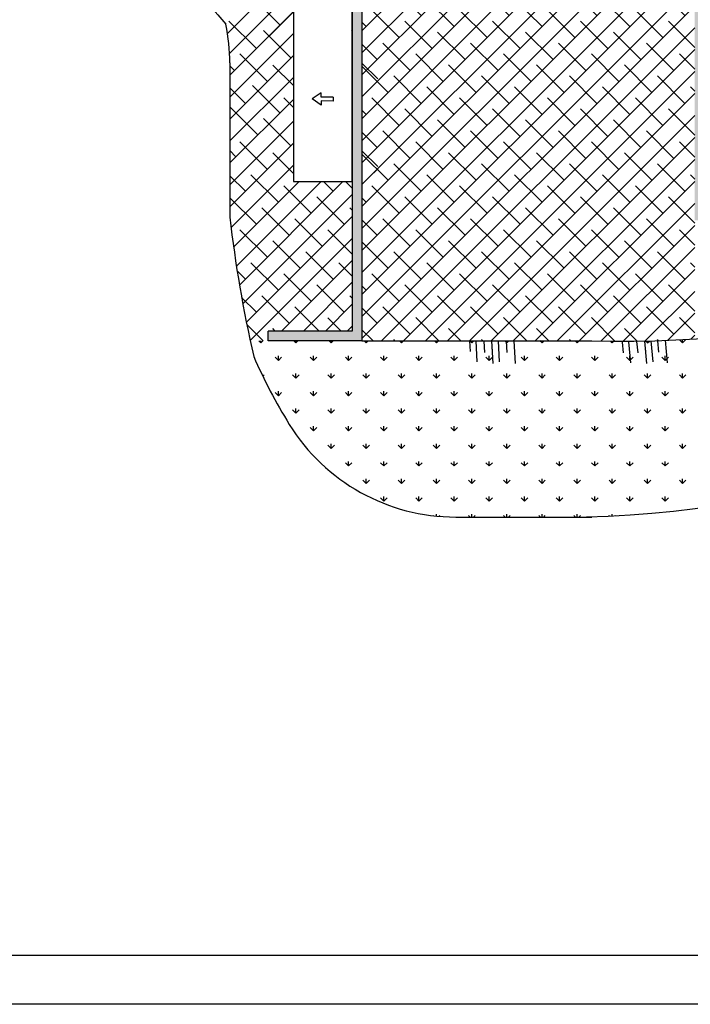
# Model space of a CAD drawing. Units: millimetres. Extents: x -21 to 190, y 257 to 405.
# Drawn here: x 61 to 95, y 257 to 307 of the extents above; entities that cross this region are included whole.
import ezdxf

# ---------------------------------------------------------------- set-up
doc = ezdxf.new("R2010")
doc.units = ezdxf.units.MM
for name, color, linetype in [('015', 1, 'Continuous'), ('07', 6, 'Continuous'), ('NUEVA-CONSTRUCCION', 3, 'Continuous'), ('SOMB', 253, 'Continuous')]:
    doc.layers.add(name, color=color, linetype=linetype)

# ---------------------------------------------------------------- blocks, each defined once
blk = doc.blocks.new('A1')
at = {"layer": '015'}
blk.add_lwpolyline([(-841, 0), (-841, 594), (0, 594), (0, 0)], close=True, dxfattribs=at)
at = {"layer": '07'}
blk.add_lwpolyline([(-816, 10), (-816, 584), (-10, 584), (-10, 10)], close=True, dxfattribs=at)

msp = doc.modelspace()

# ---------------------------------------------------------------- hatches: boundary and pattern name
h = msp.add_hatch()
h.set_pattern_fill('ANSI38,_O', color=11, scale=0.25)
h.set_pattern_definition([(45, (65.0376, 392.1532), (-0.561266, 0.561266), []), (135, (65.0376, 392.1532), (-1.683798, 0.561266), [1.984375, -1.190625])])
h.paths.add_polyline_path([(95.288, 309.948), (78.288, 309.948), (78.288, 290.781), (90.029, 290.781, 0.025458), (95.288, 290.888), (95.288, 296.948)])
at = {"layer": 'NUEVA-CONSTRUCCION'}
msp.add_hatch(color=256, dxfattribs=at).paths.add_polyline_path([(95.788, 296.948, 0.019321), (99.288, 297.406), (99.246, 297.652), (99.204, 297.899, -0.019067), (95.788, 297.45), (95.788, 310.448), (77.788, 310.448), (77.788, 291.281), (73.498, 291.281), (73.498, 290.781), (77.788, 290.781), (78.288, 290.781), (78.288, 309.948), (95.288, 309.948), (95.288, 296.948)])

# ---------------------------------------------------------------- linework, layer by layer
at = {"color": 11}
for p, q in [((71.424, 306.491), (79.093, 314.161)), ((71.526, 305.472), (79.093, 313.038)), ((71.538, 304.361), (79.093, 311.915)), ((74.099, 306.922), (72.696, 308.325)), ((71.538, 304.361), (74.788, 307.611)), ((72.895, 305.718), (71.492, 307.121)), ((71.538, 303.239), (74.788, 306.489)), ((72.336, 304.037), (74.788, 306.489)), ((74.66, 305.238), (73.257, 306.641)), ((77.788, 306.6), (77.747, 306.641)), ((71.538, 302.116), (74.788, 305.366)), ((73.457, 304.034), (72.053, 305.438)), ((73.459, 304.037), (74.788, 305.366)), ((74.788, 303.825), (73.737, 304.876)), ((79.093, 304.173), (78.308, 304.957)), ((71.773, 304.596), (71.538, 304.83)), ((71.538, 300.994), (74.788, 304.244)), ((74.099, 302.432), (72.696, 303.835)), ((74.581, 304.037), (74.788, 304.244)), ((79.072, 304.037), (79.093, 304.058)), ((72.334, 302.912), (71.538, 303.708)), ((71.538, 299.871), (74.788, 303.121)), ((74.788, 302.703), (74.299, 303.193)), ((72.976, 301.309), (71.573, 302.712)), ((71.538, 298.749), (74.788, 301.999)), ((74.66, 300.748), (73.257, 302.151)), ((71.538, 297.626), (74.788, 300.876)), ((73.457, 299.544), (72.053, 300.947)), ((71.854, 300.187), (71.538, 300.502)), ((74.788, 299.335), (73.737, 300.386)), ((79.093, 299.683), (78.308, 300.467)), ((71.602, 296.567), (74.788, 299.753)), ((78.899, 299.374), (79.093, 299.568)), ((72.334, 298.422), (71.538, 299.217)), ((71.732, 295.575), (75.075, 298.917)), ((71.876, 294.596), (76.197, 298.917)), ((72.032, 293.63), (77.32, 298.917)), ((74.018, 297.86), (72.615, 299.264)), ((76.824, 298.422), (76.329, 298.917)), ((77.788, 298.58), (77.451, 298.917)), ((75.702, 297.299), (74.299, 298.702)), ((72.895, 296.738), (71.538, 298.095)), ((72.201, 292.676), (77.788, 298.263)), ((77.385, 296.738), (75.982, 298.141)), ((74.579, 296.177), (73.176, 297.58)), ((77.788, 297.458), (77.666, 297.58)), ((72.383, 291.735), (77.788, 297.141)), ((76.263, 295.615), (74.86, 297.019)), ((73.457, 295.054), (72.053, 296.457)), ((77.788, 295.213), (76.544, 296.457)), ((72.576, 290.806), (77.788, 296.018)), ((75.14, 294.493), (73.737, 295.896)), ((71.773, 295.615), (71.719, 295.669)), ((76.824, 293.932), (75.421, 295.335)), ((74.018, 293.37), (72.615, 294.774)), ((74.174, 291.281), (77.788, 294.896)), ((77.788, 294.09), (77.105, 294.774)), ((72.334, 293.932), (71.914, 294.352)), ((75.702, 292.809), (74.299, 294.212)), ((75.296, 291.281), (77.788, 293.773)), ((77.385, 292.248), (75.982, 293.651)), ((72.895, 292.248), (72.142, 293.001)), ((74.579, 291.687), (73.176, 293.09)), ((77.788, 292.967), (77.666, 293.09)), ((76.107, 291.281), (74.86, 292.528)), ((76.419, 291.281), (77.788, 292.651)), ((77.229, 291.281), (76.544, 291.967)), ((73.239, 290.781), (72.407, 291.614)), ((73.862, 291.281), (73.737, 291.406)), ((77.542, 291.281), (77.788, 291.528))]:
    msp.add_line(p, q, dxfattribs=at)
at = {"color": 2}
for p, q in [((73.12, 290.676), (73.015, 290.781)), ((73.12, 290.676), (73.12, 290.781)), ((73.12, 290.676), (73.225, 290.781)), ((74.916, 290.676), (74.811, 290.781)), ((74.916, 290.676), (74.916, 290.781)), ((74.916, 290.676), (75.021, 290.781)), ((76.712, 290.676), (76.607, 290.781)), ((76.712, 290.676), (76.712, 290.781)), ((76.712, 290.676), (76.817, 290.781)), ((78.508, 290.676), (78.403, 290.781)), ((78.508, 290.676), (78.508, 290.781)), ((78.508, 290.676), (78.613, 290.781)), ((80.304, 290.676), (80.199, 290.781)), ((80.304, 290.676), (80.304, 290.781)), ((80.304, 290.676), (80.409, 290.781)), ((82.1, 290.676), (81.995, 290.781)), ((82.1, 290.676), (82.1, 290.781)), ((82.1, 290.676), (82.205, 290.781)), ((83.896, 290.676), (83.791, 290.781)), ((83.896, 290.676), (83.896, 290.781)), ((83.896, 290.676), (84.001, 290.781)), ((85.692, 290.676), (85.587, 290.781)), ((85.692, 290.676), (85.692, 290.781)), ((85.692, 290.676), (85.797, 290.781)), ((87.488, 290.676), (87.383, 290.781)), ((87.488, 290.676), (87.488, 290.781)), ((87.488, 290.676), (87.593, 290.781)), ((89.284, 290.676), (89.179, 290.781)), ((89.284, 290.676), (89.284, 290.781)), ((89.284, 290.676), (89.389, 290.781)), ((91.08, 290.676), (90.996, 290.761)), ((91.08, 290.676), (91.08, 290.76)), ((91.08, 290.676), (91.163, 290.759)), ((92.876, 290.676), (92.783, 290.77)), ((92.876, 290.676), (92.975, 290.775)), ((92.876, 290.676), (92.876, 290.772)), ((94.672, 290.676), (94.511, 290.838)), ((94.672, 290.676), (94.672, 290.847)), ((94.672, 290.676), (94.841, 290.845)), ((74.018, 289.778), (73.85, 289.947)), ((74.018, 289.778), (74.018, 290.016)), ((74.018, 289.778), (74.186, 289.947)), ((75.814, 289.778), (75.646, 289.947)), ((75.814, 289.778), (75.814, 290.016)), ((75.814, 289.778), (75.982, 289.947)), ((77.61, 289.778), (77.442, 289.947)), ((77.61, 289.778), (77.61, 290.016)), ((77.61, 289.778), (77.778, 289.947)), ((79.406, 289.778), (79.238, 289.947)), ((79.406, 289.778), (79.406, 290.016)), ((79.406, 289.778), (79.574, 289.947)), ((81.202, 289.778), (81.034, 289.947)), ((81.202, 289.778), (81.202, 290.016)), ((81.202, 289.778), (81.37, 289.947)), ((82.998, 289.778), (82.83, 289.947)), ((82.998, 289.778), (82.998, 290.016)), ((82.998, 289.778), (83.167, 289.947)), ((84.794, 289.778), (84.626, 289.947)), ((84.794, 289.778), (84.794, 290.016)), ((84.794, 289.778), (84.963, 289.947)), ((86.59, 289.778), (86.422, 289.947)), ((86.59, 289.778), (86.59, 290.016)), ((86.59, 289.778), (86.759, 289.947)), ((88.386, 289.778), (88.218, 289.947)), ((88.386, 289.778), (88.386, 290.016)), ((88.386, 289.778), (88.555, 289.947)), ((90.182, 289.778), (90.014, 289.947)), ((90.182, 289.778), (90.182, 290.016)), ((90.182, 289.778), (90.351, 289.947)), ((91.978, 289.778), (91.81, 289.947)), ((91.978, 289.778), (91.978, 290.016)), ((91.978, 289.778), (92.147, 289.947)), ((93.774, 289.778), (93.606, 289.947)), ((93.774, 289.778), (93.774, 290.016)), ((93.774, 289.778), (93.943, 289.947)), ((73.22, 288.981), (73.288, 289.049)), ((74.916, 288.88), (74.748, 289.049)), ((74.916, 288.88), (74.916, 289.118)), ((74.916, 288.88), (75.084, 289.049)), ((76.712, 288.88), (76.544, 289.049)), ((76.712, 288.88), (76.712, 289.118)), ((76.712, 288.88), (76.88, 289.049)), ((78.508, 288.88), (78.34, 289.049)), ((78.508, 288.88), (78.508, 289.118)), ((78.508, 288.88), (78.676, 289.049)), ((80.304, 288.88), (80.136, 289.049)), ((80.304, 288.88), (80.304, 289.118)), ((80.304, 288.88), (80.472, 289.049)), ((82.1, 288.88), (81.932, 289.049)), ((82.1, 288.88), (82.1, 289.118)), ((82.1, 288.88), (82.269, 289.049)), ((83.896, 288.88), (83.728, 289.049)), ((83.896, 288.88), (83.896, 289.118)), ((83.896, 288.88), (84.065, 289.049)), ((85.692, 288.88), (85.524, 289.049)), ((85.692, 288.88), (85.692, 289.118)), ((85.692, 288.88), (85.861, 289.049)), ((87.488, 288.88), (87.32, 289.049)), ((87.488, 288.88), (87.488, 289.118)), ((87.488, 288.88), (87.657, 289.049)), ((89.284, 288.88), (89.116, 289.049)), ((89.284, 288.88), (89.284, 289.118)), ((89.284, 288.88), (89.453, 289.049)), ((91.08, 288.88), (90.912, 289.049)), ((91.08, 288.88), (91.08, 289.118)), ((91.08, 288.88), (91.249, 289.049)), ((92.876, 288.88), (92.708, 289.049)), ((92.876, 288.88), (92.876, 289.118)), ((92.876, 288.88), (93.045, 289.049)), ((94.672, 288.88), (94.504, 289.049)), ((94.672, 288.88), (94.672, 289.118)), ((94.672, 288.88), (94.841, 289.049)), ((74.018, 287.982), (73.85, 288.151)), ((74.018, 287.982), (74.018, 288.22)), ((74.018, 287.982), (74.186, 288.151)), ((75.814, 287.982), (75.646, 288.151)), ((75.814, 287.982), (75.814, 288.22)), ((75.814, 287.982), (75.982, 288.151)), ((77.61, 287.982), (77.442, 288.151)), ((77.61, 287.982), (77.61, 288.22)), ((77.61, 287.982), (77.778, 288.151)), ((79.406, 287.982), (79.238, 288.151)), ((79.406, 287.982), (79.406, 288.22)), ((79.406, 287.982), (79.574, 288.151)), ((81.202, 287.982), (81.034, 288.151)), ((81.202, 287.982), (81.202, 288.22)), ((81.202, 287.982), (81.37, 288.151)), ((82.998, 287.982), (82.83, 288.151)), ((82.998, 287.982), (82.998, 288.22)), ((82.998, 287.982), (83.167, 288.151)), ((84.794, 287.982), (84.626, 288.151)), ((84.794, 287.982), (84.794, 288.22)), ((84.794, 287.982), (84.963, 288.151)), ((86.59, 287.982), (86.422, 288.151)), ((86.59, 287.982), (86.59, 288.22)), ((86.59, 287.982), (86.759, 288.151)), ((88.386, 287.982), (88.218, 288.151)), ((88.386, 287.982), (88.386, 288.22)), ((88.386, 287.982), (88.555, 288.151)), ((90.182, 287.982), (90.014, 288.151)), ((90.182, 287.982), (90.182, 288.22)), ((90.182, 287.982), (90.351, 288.151)), ((91.978, 287.982), (91.81, 288.151)), ((91.978, 287.982), (91.978, 288.22)), ((91.978, 287.982), (92.147, 288.151)), ((93.774, 287.982), (93.606, 288.151)), ((93.774, 287.982), (93.774, 288.22)), ((93.774, 287.982), (93.943, 288.151)), ((74.916, 287.084), (74.748, 287.253)), ((74.916, 287.084), (74.916, 287.322)), ((74.916, 287.084), (75.084, 287.253)), ((76.712, 287.084), (76.544, 287.253)), ((76.712, 287.084), (76.712, 287.322)), ((76.712, 287.084), (76.88, 287.253)), ((78.508, 287.084), (78.34, 287.253)), ((78.508, 287.084), (78.508, 287.322)), ((78.508, 287.084), (78.676, 287.253)), ((80.304, 287.084), (80.136, 287.253)), ((80.304, 287.084), (80.304, 287.322)), ((80.304, 287.084), (80.472, 287.253)), ((82.1, 287.084), (81.932, 287.253)), ((82.1, 287.084), (82.1, 287.322)), ((82.1, 287.084), (82.269, 287.253)), ((83.896, 287.084), (83.728, 287.253)), ((83.896, 287.084), (83.896, 287.322)), ((83.896, 287.084), (84.065, 287.253)), ((85.692, 287.084), (85.524, 287.253)), ((85.692, 287.084), (85.692, 287.322)), ((85.692, 287.084), (85.861, 287.253)), ((87.488, 287.084), (87.32, 287.253)), ((87.488, 287.084), (87.488, 287.322)), ((87.488, 287.084), (87.657, 287.253)), ((89.284, 287.084), (89.116, 287.253)), ((89.284, 287.084), (89.284, 287.322)), ((89.284, 287.084), (89.453, 287.253)), ((91.08, 287.084), (90.912, 287.253)), ((91.08, 287.084), (91.08, 287.322)), ((91.08, 287.084), (91.249, 287.253)), ((92.876, 287.084), (92.708, 287.253)), ((92.876, 287.084), (92.876, 287.322)), ((92.876, 287.084), (93.045, 287.253)), ((94.672, 287.084), (94.504, 287.253)), ((94.672, 287.084), (94.672, 287.322)), ((94.672, 287.084), (94.841, 287.253)), ((75.814, 286.186), (75.646, 286.355)), ((75.814, 286.186), (75.814, 286.424)), ((75.814, 286.186), (75.982, 286.355)), ((77.61, 286.186), (77.442, 286.355)), ((77.61, 286.186), (77.61, 286.424)), ((77.61, 286.186), (77.778, 286.355)), ((79.406, 286.186), (79.238, 286.355)), ((79.406, 286.186), (79.406, 286.424)), ((79.406, 286.186), (79.574, 286.355)), ((81.202, 286.186), (81.034, 286.355)), ((81.202, 286.186), (81.202, 286.424)), ((81.202, 286.186), (81.37, 286.355)), ((82.998, 286.186), (82.83, 286.355)), ((82.998, 286.186), (82.998, 286.424)), ((82.998, 286.186), (83.167, 286.355)), ((84.794, 286.186), (84.626, 286.355)), ((84.794, 286.186), (84.794, 286.424)), ((84.794, 286.186), (84.963, 286.355)), ((86.59, 286.186), (86.422, 286.355)), ((86.59, 286.186), (86.59, 286.424)), ((86.59, 286.186), (86.759, 286.355)), ((88.386, 286.186), (88.218, 286.355)), ((88.386, 286.186), (88.386, 286.424)), ((88.386, 286.186), (88.555, 286.355)), ((90.182, 286.186), (90.014, 286.355)), ((90.182, 286.186), (90.182, 286.424)), ((90.182, 286.186), (90.351, 286.355)), ((91.978, 286.186), (91.81, 286.355)), ((91.978, 286.186), (91.978, 286.424)), ((91.978, 286.186), (92.147, 286.355)), ((93.774, 286.186), (93.606, 286.355)), ((93.774, 286.186), (93.774, 286.424)), ((93.774, 286.186), (93.943, 286.355)), ((76.712, 285.288), (76.544, 285.457)), ((76.712, 285.288), (76.712, 285.526)), ((76.712, 285.288), (76.88, 285.457)), ((78.508, 285.288), (78.34, 285.457)), ((78.508, 285.288), (78.508, 285.526)), ((78.508, 285.288), (78.676, 285.457)), ((80.304, 285.288), (80.136, 285.457)), ((80.304, 285.288), (80.304, 285.526)), ((80.304, 285.288), (80.472, 285.457)), ((82.1, 285.288), (81.932, 285.457)), ((82.1, 285.288), (82.1, 285.526)), ((82.1, 285.288), (82.269, 285.457)), ((83.896, 285.288), (83.728, 285.457)), ((83.896, 285.288), (83.896, 285.526)), ((83.896, 285.288), (84.065, 285.457)), ((85.692, 285.288), (85.524, 285.457)), ((85.692, 285.288), (85.692, 285.526)), ((85.692, 285.288), (85.861, 285.457)), ((87.488, 285.288), (87.32, 285.457)), ((87.488, 285.288), (87.488, 285.526)), ((87.488, 285.288), (87.657, 285.457)), ((89.284, 285.288), (89.116, 285.457)), ((89.284, 285.288), (89.284, 285.526)), ((89.284, 285.288), (89.453, 285.457)), ((91.08, 285.288), (90.912, 285.457)), ((91.08, 285.288), (91.08, 285.526)), ((91.08, 285.288), (91.249, 285.457)), ((92.876, 285.288), (92.708, 285.457)), ((92.876, 285.288), (92.876, 285.526)), ((92.876, 285.288), (93.045, 285.457)), ((94.672, 285.288), (94.504, 285.457)), ((94.672, 285.288), (94.672, 285.526)), ((94.672, 285.288), (94.841, 285.457)), ((77.61, 284.39), (77.442, 284.558)), ((77.61, 284.39), (77.61, 284.628)), ((77.61, 284.39), (77.778, 284.558)), ((79.406, 284.39), (79.238, 284.558)), ((79.406, 284.39), (79.406, 284.628)), ((79.406, 284.39), (79.574, 284.558)), ((81.202, 284.39), (81.034, 284.558)), ((81.202, 284.39), (81.202, 284.628)), ((81.202, 284.39), (81.37, 284.558)), ((82.998, 284.39), (82.83, 284.558)), ((82.998, 284.39), (82.998, 284.628)), ((82.998, 284.39), (83.167, 284.558)), ((84.794, 284.39), (84.626, 284.558)), ((84.794, 284.39), (84.794, 284.628)), ((84.794, 284.39), (84.963, 284.558)), ((86.59, 284.39), (86.422, 284.558)), ((86.59, 284.39), (86.59, 284.628)), ((86.59, 284.39), (86.759, 284.558)), ((88.386, 284.39), (88.218, 284.558)), ((88.386, 284.39), (88.386, 284.628)), ((88.386, 284.39), (88.555, 284.558)), ((90.182, 284.39), (90.014, 284.558)), ((90.182, 284.39), (90.182, 284.628)), ((90.182, 284.39), (90.351, 284.558)), ((91.978, 284.39), (91.81, 284.558)), ((91.978, 284.39), (91.978, 284.628)), ((91.978, 284.39), (92.147, 284.558)), ((93.774, 284.39), (93.606, 284.558)), ((93.774, 284.39), (93.774, 284.628)), ((93.774, 284.39), (93.943, 284.558)), ((78.508, 283.492), (78.508, 283.73)), ((80.304, 283.492), (80.304, 283.73)), ((82.1, 283.492), (82.1, 283.73)), ((83.896, 283.492), (83.896, 283.73)), ((85.692, 283.492), (85.692, 283.73)), ((87.488, 283.492), (87.488, 283.73)), ((89.284, 283.492), (89.284, 283.73)), ((91.08, 283.492), (91.08, 283.73)), ((92.876, 283.492), (92.876, 283.73)), ((94.672, 283.492), (94.672, 283.73)), ((78.508, 283.492), (78.34, 283.66)), ((78.508, 283.492), (78.676, 283.66)), ((80.304, 283.492), (80.136, 283.66)), ((80.304, 283.492), (80.472, 283.66)), ((82.1, 283.492), (81.932, 283.66)), ((82.1, 283.492), (82.269, 283.66)), ((83.896, 283.492), (83.728, 283.66)), ((83.896, 283.492), (84.065, 283.66)), ((85.692, 283.492), (85.524, 283.66)), ((85.692, 283.492), (85.861, 283.66)), ((87.488, 283.492), (87.32, 283.66)), ((87.488, 283.492), (87.657, 283.66)), ((89.284, 283.492), (89.116, 283.66)), ((89.284, 283.492), (89.453, 283.66)), ((91.08, 283.492), (90.912, 283.66)), ((91.08, 283.492), (91.249, 283.66)), ((92.876, 283.492), (92.708, 283.66)), ((92.876, 283.492), (93.045, 283.66)), ((94.672, 283.492), (94.504, 283.66)), ((94.672, 283.492), (94.841, 283.66)), ((79.406, 282.594), (79.238, 282.762)), ((79.406, 282.594), (79.406, 282.832)), ((79.406, 282.594), (79.574, 282.762)), ((81.202, 282.594), (81.034, 282.762)), ((81.202, 282.594), (81.202, 282.832)), ((81.202, 282.594), (81.37, 282.762)), ((82.998, 282.594), (82.83, 282.762)), ((82.998, 282.594), (82.998, 282.832)), ((82.998, 282.594), (83.167, 282.762)), ((84.794, 282.594), (84.626, 282.762)), ((84.794, 282.594), (84.794, 282.832)), ((84.794, 282.594), (84.963, 282.762)), ((86.59, 282.594), (86.422, 282.762)), ((86.59, 282.594), (86.59, 282.832)), ((86.59, 282.594), (86.759, 282.762)), ((88.386, 282.594), (88.218, 282.762)), ((88.386, 282.594), (88.386, 282.832)), ((88.386, 282.594), (88.555, 282.762)), ((90.182, 282.594), (90.014, 282.762)), ((90.182, 282.594), (90.182, 282.832)), ((90.182, 282.594), (90.351, 282.762)), ((91.978, 282.594), (91.81, 282.762)), ((91.978, 282.594), (91.978, 282.832)), ((91.978, 282.594), (92.147, 282.762)), ((93.774, 282.594), (93.606, 282.762)), ((93.774, 282.594), (93.774, 282.832)), ((93.774, 282.594), (93.943, 282.762)), ((81.951, 281.845), (81.932, 281.864)), ((82.1, 281.829), (82.1, 281.934)), ((82.222, 281.818), (82.269, 281.864)), ((83.811, 281.781), (83.728, 281.864)), ((83.896, 281.781), (83.896, 281.934)), ((83.981, 281.781), (84.065, 281.864)), ((85.607, 281.781), (85.524, 281.864)), ((85.692, 281.781), (85.692, 281.934)), ((85.778, 281.781), (85.861, 281.864)), ((87.403, 281.781), (87.32, 281.864)), ((87.488, 281.781), (87.488, 281.934)), ((87.574, 281.781), (87.657, 281.864)), ((89.199, 281.781), (89.116, 281.864)), ((89.284, 281.781), (89.284, 281.934)), ((89.37, 281.781), (89.453, 281.864)), ((90.944, 281.832), (90.912, 281.864)), ((91.08, 281.839), (91.08, 281.934)), ((91.231, 281.847), (91.249, 281.864))]:
    msp.add_line(p, q, dxfattribs=at)
at = {"layer": 'NUEVA-CONSTRUCCION', "linetype": 'Continuous'}
for p, q in [((77.788, 310.448), (77.788, 291.281)), ((78.288, 309.948), (78.288, 290.781)), ((76.209, 303.455), (75.751, 303.141)), ((76.207, 303.234), (76.209, 303.455)), ((76.204, 302.819), (75.751, 303.141)), ((76.206, 303.04), (76.204, 302.819)), ((76.813, 303.035), (76.206, 303.04)), ((76.815, 303.229), (76.207, 303.234)), ((76.815, 303.229), (76.813, 303.035))]:
    msp.add_line(p, q, dxfattribs=at)
at = {"layer": 'NUEVA-CONSTRUCCION'}
for p, q in [((71.538, 304.981), (71.538, 297.104)), ((77.788, 291.281), (73.498, 291.281)), ((73.498, 290.781), (73.498, 291.281)), ((77.788, 290.781), (73.498, 290.781)), ((78.288, 290.781), (77.788, 290.781)), ((78.288, 290.781), (90.029, 290.781)), ((83.079, 281.781), (90.029, 281.781))]:
    msp.add_line(p, q, dxfattribs=at)
at = {"layer": 'NUEVA-CONSTRUCCION', "linetype": 'Continuous'}
msp.add_lwpolyline([(74.788, 307.667), (74.788, 298.917), (77.788, 298.917), (77.788, 307.667)], close=True, dxfattribs=at)
at = {"layer": 'NUEVA-CONSTRUCCION'}
for centre, radius, start, end in [((112.548, 343.945), 55.373, 200.8581, 221.9134), ((61.538, 304.981), 10, 0, 11.3872), ((136.602, 304.584), 65.492, 186.55859, 192.87915), ((97.836, 300.925), 27.36, 203.5648, 211.7821), ((83.079, 291.781), 10, 211.7821, 270)]:
    msp.add_arc(centre, radius, start, end, dxfattribs=at)
at = {"layer": 'NUEVA-CONSTRUCCION', "linetype": 'Continuous'}
for centre, radius, start, end in [((91.616, 342.448), 51.691, 268.241, 306.0532), ((88.09, 339.524), 57.763, 271.64982, 306.9481)]:
    msp.add_arc(centre, radius, start, end, dxfattribs=at)
at = {"layer": 'SOMB', "color": 1}
for p, q in [((83.778, 290.781), (83.811, 290.237)), ((84.103, 290.776), (84.159, 289.707)), ((84.512, 290.775), (84.549, 290.191)), ((84.915, 290.781), (84.948, 290.237)), ((84.915, 290.781), (84.972, 289.634)), ((85.241, 290.776), (85.296, 289.707)), ((85.649, 290.775), (85.687, 290.191)), ((86.052, 290.781), (86.109, 289.634)), ((92.72, 290.768), (92.777, 290.226)), ((92.72, 290.768), (92.826, 289.625)), ((93.045, 290.777), (93.147, 289.711)), ((93.381, 290.787), (93.443, 290.205)), ((93.783, 290.811), (93.889, 289.667)), ((91.583, 290.72), (91.64, 290.177)), ((91.909, 290.728), (92.011, 289.662)), ((92.318, 290.745), (92.38, 290.163))]:
    msp.add_line(p, q, dxfattribs=at)

# ---------------------------------------------------------------- block references
at = {"xscale": 0.25, "yscale": 0.25, "zscale": 0.25}
msp.add_blockref('A1', (189.632, 256.888), dxfattribs=at)

doc.saveas('drawing.dxf')
